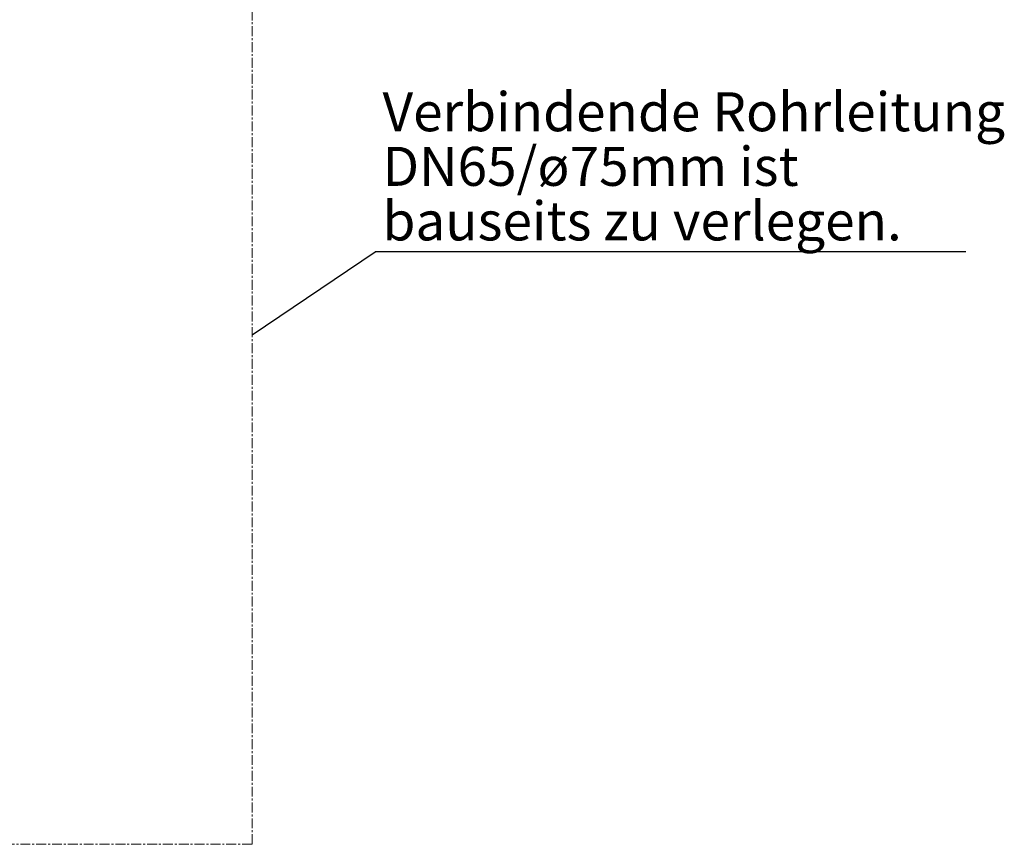
# Model space of a CAD drawing. Units: millimetres. Extents: x 2426 to 10715, y 3232 to 9344.
# Drawn here: x 9452 to 10715, y 6260 to 7317 of the extents above; entities that cross this region are included whole.
import ezdxf

# ---------------------------------------------------------------- set-up
doc = ezdxf.new("R2010")
doc.units = ezdxf.units.MM
doc.linetypes.add('CENTERX2', pattern=[20.32, 12.7, -2.54, 2.54, -2.54])
doc.layers.add('NOTES', color=7, linetype='Continuous')
doc.styles.add('SLDTEXTSTYLE0', font='TXT', dxfattribs={"width": 0.605})
doc.styles.get("Standard").update_dxf_attribs({"font": 'ISOCP.SHX'})
doc.dimstyles.new('SLDDIMSTYLE0', dxfattribs={"dimtxt": 0.18, "dimasz": 2.5, "dimexe": 0, "dimexo": 0.0625, "dimgap": 0, "dimtad": 0, "dimtih": 1, "dimtoh": 1, "dimdec": 0, "dimrnd": 1e-09, "dimzin": 0, "dimdsep": 46, "dimtxsty": 'STANDARD', "dimsah": 1, "dimcen": 0.09, "dimadec": 0, "dimazin": 0, "dimtfac": 2.5, "dimtdec": 0, "dimtofl": 0, "dimtmove": 0, "dimatfit": 3, "dimfxl": 1, "dimfrac": 2, "dimtolj": 1, "dimtzin": 0, "dimarcsym": 0})

# ---------------------------------------------------------------- blocks, each defined once
blk = doc.blocks.new('SW_NOTE_0_6')
at = {"layer": 'NOTES', "color": 0}
blk.add_line((37.885, 0), (0, 0), dxfattribs=at)
at = {"layer": 'NOTES', "color": 0, "char_height": 2.5, "attachment_point": 1, "style": 'SLDTEXTSTYLE0'}
for s, insert in [('Verbindende Rohrleitung', (0.463, 10.234)), ('DN65/ø75mm ist', (0.463, 6.734)), ('bauseits zu verlegen.', (0.463, 3.234))]:
    blk.add_mtext(s, dxfattribs=dict(at, insert=insert))

msp = doc.modelspace()

# ---------------------------------------------------------------- linework, layer by layer
at = {"color": 7, "linetype": 'CENTERX2', "lineweight": 18}
for p, q in [((9750.1, 6259.9), (9750.1, 8169.5)), ((9750.1, 6259.9), (9750.1, 8169.5)), ((9749.9, 6259.7), (9110, 6259.7)), ((9749.9, 6259.7), (9110, 6259.7))]:
    msp.add_line(p, q, dxfattribs=at)

# ---------------------------------------------------------------- block references
at = {"layer": 'NOTES', "xscale": 20, "yscale": 20, "zscale": 20}
msp.add_blockref('SW_NOTE_0_6', (9908.1, 7019.6), dxfattribs=at)
msp.add_blockref('SW_NOTE_0_6', (9908.1, 7019.6), dxfattribs=at)

# ---------------------------------------------------------------- leaders
at = {"layer": 'NOTES'}
msp.add_leader([(9750.1, 6913.2), (9908.1, 7019.6)], dimstyle='SLDDIMSTYLE0', dxfattribs=at)
msp.add_leader([(9750.1, 6913.2), (9908.1, 7019.6)], dimstyle='SLDDIMSTYLE0', dxfattribs=at)

doc.saveas('drawing.dxf')
